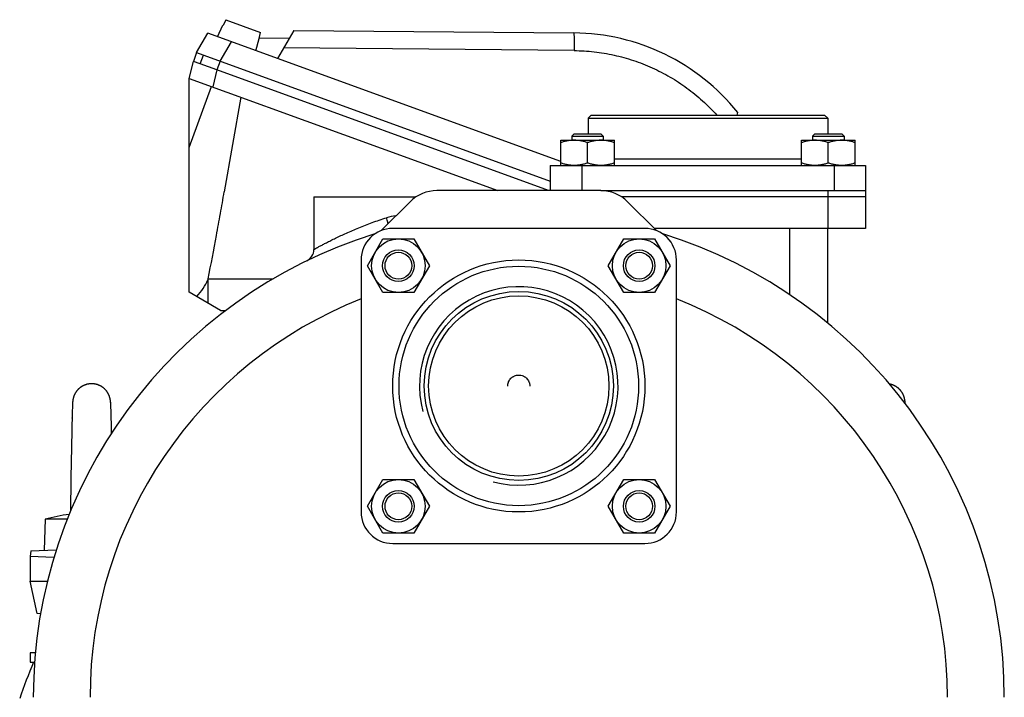
# Model space of a CAD drawing. Units: millimetres. Extents: x -1479 to 2268, y -959 to 1081.
# Drawn here: x -102 to 211, y 136 to 351 of the extents above; entities that cross this region are included whole.
import ezdxf

# ---------------------------------------------------------------- set-up
doc = ezdxf.new("R2010")
doc.units = ezdxf.units.MM
doc.header["$LTSCALE"] = 19.36
doc.layers.get('0').update_dxf_attribs({"linetype": 'CONTINUOUS'})
doc.layers.add('02___PRT_ALL_AXES', color=7, linetype='CONTINUOUS')

msp = doc.modelspace()

# ---------------------------------------------------------------- linework, layer by layer
at = {"color": 7, "linetype": 'CONTINUOUS'}
for p, q in [((-36.31, 351.45), (-37.16, 349.63)), ((-36.31, 351.45), (-25.23, 347.42)), ((-45.55, 341.02), (-42.02, 347.14)), ((69.96, 306.41), (-42.02, 347.14)), ((-38.93, 346.02), (-37.23, 349.66)), ((-37.23, 349.66), (-37.16, 349.63)), ((-25.75, 345.48), (-25.23, 347.42)), ((-14.76, 348.06), (-19.93, 339.11)), ((-14.76, 348.06), (74.09, 347.24)), ((-26.71, 341.57), (-25.67, 345.45)), ((-25.75, 345.48), (-25.67, 345.45)), ((-25.7, 345.66), (-16.2, 345.57)), ((-45.55, 341.02), (-46.58, 338.2)), ((-45.55, 341.02), (66.65, 300.18)), ((-47.92, 332.83), (-46.58, 338.2)), ((-44.39, 337.4), (-46.58, 338.2)), ((-44.39, 337.4), (-43.37, 340.22)), ((-39.1, 335.48), (-44.39, 337.4)), ((66.1, 297.19), (-39.1, 335.48)), ((-47.92, 264.96), (-47.92, 332.83)), ((-47.92, 332.83), (50.02, 297.19)), ((-31.47, 326.85), (-36.77, 296.79)), ((125.94, 321.19), (126.09, 322.03)), ((79.65, 321.19), (78.65, 320.19)), ((78.65, 320.19), (78.65, 315.19)), ((78.65, 320.19), (154.65, 320.19)), ((79.65, 321.19), (153.65, 321.19)), ((153.65, 321.19), (154.65, 320.19)), ((154.65, 320.19), (154.65, 315.19)), ((69.96, 305.19), (69.96, 313.19)), ((69.96, 313.19), (86.96, 313.19)), ((74.21, 315.19), (73.46, 314.44)), ((73.46, 314.44), (73.46, 313.19)), ((73.46, 314.44), (83.46, 314.44)), ((74.21, 315.19), (82.71, 315.19)), ((78.46, 305.95), (78.46, 312.43)), ((82.71, 315.19), (83.46, 314.44)), ((83.46, 314.44), (83.46, 313.19)), ((86.96, 305.19), (86.96, 313.19)), ((146.33, 305.19), (146.33, 313.19)), ((146.33, 313.19), (163.33, 313.19)), ((150.58, 315.19), (149.83, 314.44)), ((149.83, 314.44), (149.83, 313.19)), ((149.83, 314.44), (159.83, 314.44)), ((150.58, 315.19), (159.08, 315.19)), ((154.83, 305.95), (154.83, 312.43)), ((159.08, 315.19), (159.83, 314.44)), ((159.83, 314.44), (159.83, 313.19)), ((163.33, 305.19), (163.33, 313.19)), ((66.65, 305.19), (66.65, 297.19)), ((66.65, 305.19), (166.65, 305.19)), ((166.65, 305.19), (166.65, 285.19)), ((82.65, 297.19), (166.65, 297.19)), ((-8.35, 295.19), (-8.35, 278.5)), ((166.65, 295.19), (89.28, 295.19)), ((96.65, 285.19), (16.65, 285.19)), ((166.65, 285.19), (99.62, 285.19)), ((154.65, 255.16), (154.65, 285.19)), ((8.65, 273.37), (13.56, 281.87)), ((13.56, 281.87), (23.37, 281.87)), ((23.37, 281.87), (28.28, 273.37)), ((85.02, 273.37), (89.92, 281.87)), ((89.92, 281.87), (99.74, 281.87)), ((99.74, 281.87), (104.65, 273.37)), ((6.65, 275.19), (6.65, 195.19)), ((106.65, 195.19), (106.65, 275.19)), ((13.56, 264.87), (8.65, 273.37)), ((28.28, 273.37), (23.37, 264.87)), ((89.92, 264.87), (85.02, 273.37)), ((104.65, 273.37), (99.74, 264.87)), ((-41.98, 268.85), (-41.98, 261.54)), ((-41.85, 269.19), (-21.27, 269.19)), ((-37.92, 259.19), (-47.92, 264.96)), ((23.37, 264.87), (13.56, 264.87)), ((99.74, 264.87), (89.92, 264.87)), ((-37.92, 259.19), (-36.25, 259.19)), ((-84.72, 231.15), (-84.73, 231.12)), ((-84.73, 231.12), (-84.73, 231.08)), ((-84.71, 231.18), (-84.72, 231.15)), ((-84.7, 231.25), (-84.71, 231.21)), ((-84.71, 231.21), (-84.71, 231.18)), ((-84.69, 231.28), (-84.7, 231.25)), ((-84.68, 231.31), (-84.69, 231.28)), ((-84.67, 231.36), (-84.68, 231.33)), ((-84.68, 231.33), (-84.68, 231.31)), ((-84.66, 231.39), (-84.67, 231.36)), ((-84.66, 231.39), (-84.66, 231.39)), ((-84.66, 231.39), (-84.66, 231.39)), ((-73.02, 231.31), (-73.04, 231.37)), ((-72.98, 231.14), (-72.99, 231.19)), ((178.98, 231.31), (178.96, 231.37)), ((-84.96, 229.05), (-85.04, 226.51)), ((-84.95, 229.21), (-84.96, 229.04)), ((-84.94, 229.4), (-84.95, 229.28)), ((-84.95, 229.28), (-84.95, 229.21)), ((-84.95, 229.28), (-84.95, 229.28)), ((-84.93, 229.49), (-84.94, 229.39)), ((-84.92, 229.65), (-84.93, 229.57)), ((-84.93, 229.57), (-84.93, 229.49)), ((-84.91, 229.84), (-84.92, 229.78)), ((-84.92, 229.78), (-84.92, 229.71)), ((-84.92, 229.72), (-84.92, 229.65)), ((-84.9, 229.94), (-84.91, 229.89)), ((-84.91, 229.89), (-84.91, 229.83)), ((-84.89, 230.04), (-84.9, 229.99)), ((-84.9, 229.99), (-84.9, 229.94)), ((-84.88, 230.13), (-84.89, 230.09)), ((-84.89, 230.09), (-84.89, 230.04)), ((-84.87, 230.22), (-84.88, 230.17)), ((-84.88, 230.18), (-84.88, 230.13)), ((-84.86, 230.31), (-84.87, 230.26)), ((-84.87, 230.26), (-84.87, 230.22)), ((-84.85, 230.39), (-84.86, 230.35)), ((-84.86, 230.35), (-84.86, 230.3)), ((-84.84, 230.48), (-84.85, 230.44)), ((-84.85, 230.44), (-84.85, 230.39)), ((-84.83, 230.52), (-84.84, 230.48)), ((-84.82, 230.61), (-84.83, 230.57)), ((-84.83, 230.57), (-84.83, 230.52)), ((-84.81, 230.65), (-84.82, 230.61)), ((-84.8, 230.74), (-84.81, 230.7)), ((-84.81, 230.7), (-84.81, 230.65)), ((-84.79, 230.78), (-84.8, 230.74)), ((-84.78, 230.86), (-84.79, 230.82)), ((-84.79, 230.82), (-84.79, 230.78)), ((-84.77, 230.9), (-84.78, 230.86)), ((-84.76, 230.94), (-84.77, 230.9)), ((-84.75, 231.01), (-84.76, 230.97)), ((-84.76, 230.97), (-84.76, 230.94)), ((-84.74, 231.05), (-84.75, 231.01)), ((-84.73, 231.08), (-84.74, 231.05)), ((-72.96, 231.05), (-72.97, 231.1)), ((-72.95, 230.96), (-72.96, 231.01)), ((-72.93, 230.87), (-72.94, 230.92)), ((-72.92, 230.83), (-72.93, 230.87)), ((-72.82, 230.15), (-72.83, 230.24)), ((-72.82, 230.15), (-72.83, 230.19)), ((-72.81, 230.06), (-72.82, 230.15)), ((-72.81, 229.97), (-72.82, 230.1)), ((-72.8, 229.93), (-72.81, 230.01)), ((-72.8, 229.85), (-72.81, 229.97)), ((-72.79, 229.76), (-72.8, 229.89)), ((-72.78, 229.68), (-72.79, 229.8)), ((-72.78, 229.59), (-72.79, 229.72)), ((-72.78, 229.59), (-72.78, 229.63)), ((-72.77, 229.5), (-72.78, 229.59)), ((-72.77, 229.45), (-72.77, 229.54)), ((-72.76, 229.32), (-72.77, 229.46)), ((-72.76, 229.22), (-72.76, 229.36)), ((-72.75, 229.08), (-72.76, 229.27)), ((-72.74, 228.88), (-72.75, 229.13)), ((-72.72, 228.31), (-72.74, 228.93)), ((-72.69, 227.41), (-72.72, 228.31)), ((179.19, 230.06), (179.18, 230.15)), ((179.19, 229.97), (179.19, 230.06)), ((179.2, 229.89), (179.19, 229.97)), ((179.21, 229.8), (179.2, 229.89)), ((179.21, 229.72), (179.21, 229.8)), ((-85.04, 226.53), (-85.25, 215.81)), ((-85.08, 225.03), (-85.08, 225.02)), ((-72.67, 226.77), (-72.69, 227.41)), ((-72.66, 226.42), (-72.68, 227)), ((-72.64, 225.65), (-72.67, 226.66)), ((-72.57, 222.77), (-72.64, 225.65)), ((-72.55, 221.33), (-72.57, 222.78)), ((-72.53, 220.2), (-72.55, 221.33)), ((-85.25, 215.82), (-85.41, 205.99)), ((-85.4, 206.06), (-85.45, 202.93)), ((8.65, 197), (13.56, 205.5)), ((13.56, 205.5), (23.37, 205.5)), ((23.37, 205.5), (28.28, 197)), ((85.02, 197), (89.92, 205.5)), ((89.92, 205.5), (99.74, 205.5)), ((99.74, 205.5), (104.65, 197)), ((-85.5, 200.04), (-85.52, 198.8)), ((-85.48, 201.28), (-85.5, 199.86)), ((-85.45, 202.95), (-85.48, 201.1)), ((-85.54, 197.78), (-85.56, 196.63)), ((-85.52, 198.8), (-85.54, 197.61)), ((13.56, 188.5), (8.65, 197)), ((28.28, 197), (23.37, 188.5)), ((89.92, 188.5), (85.02, 197)), ((104.65, 197), (99.74, 188.5)), ((-85.58, 195.84), (-85.59, 195.4)), ((-85.56, 196.63), (-85.58, 195.84)), ((-93.59, 192.89), (-93.85, 183.02)), ((-86.6, 192.89), (-93.59, 192.89)), ((23.37, 188.5), (13.56, 188.5)), ((99.74, 188.5), (89.92, 188.5)), ((16.65, 185.19), (96.65, 185.19)), ((-98.12, 182.87), (-98.35, 181.01)), ((-98.12, 182.87), (-90.06, 183.15)), ((-98.35, 181.01), (-98.35, 173.19)), ((-90.81, 180.74), (-98.35, 181.01)), ((-96.17, 162.93), (-98.35, 173.19)), ((-98.35, 173.19), (-92.88, 173.19)), ((-95.04, 162.89), (-96.17, 162.93)), ((-96.69, 150.52), (-98.34, 150.46)), ((-98.34, 150.46), (-98.34, 147.56)), ((-98.34, 147.56), (-96.94, 147.51))]:
    msp.add_line(p, q, dxfattribs=at)
at = {"color": 9, "linetype": 'CONTINUOUS'}
for p, q in [((-34.61, 344.45), (-38.15, 338.32)), ((74.18, 341.64), (-17.98, 342.48)), ((-38.08, 338.3), (-39.1, 335.48)), ((-39.1, 335.48), (-40.44, 330.11)), ((-47.92, 310.9), (-40.87, 330.27)), ((146.33, 307.19), (86.96, 307.19)), ((76.65, 305.19), (76.65, 297.19)), ((156.65, 305.19), (156.65, 297.19)), ((154.65, 297.19), (154.65, 285.19)), ((142.65, 264.12), (142.65, 285.19))]:
    msp.add_line(p, q, dxfattribs=at)
at = {"color": 3, "linetype": 'CONTINUOUS'}
for p, q in [((82.65, 297.19), (30.65, 297.19)), ((22.16, 293.67), (12.98, 284.49)), ((100.32, 284.49), (91.13, 293.67))]:
    msp.add_line(p, q, dxfattribs=at)
at = {"color": 7, "linetype": 'CONTINUOUS'}
for points in [[(-79.54, 235.85), (-79.61, 235.84), (-79.69, 235.83), (-79.77, 235.82), (-79.85, 235.81), (-79.93, 235.79), (-80.01, 235.78), (-80.09, 235.76), (-80.17, 235.74), (-80.24, 235.73), (-80.32, 235.71), (-80.4, 235.69), (-80.48, 235.67), (-80.55, 235.64), (-80.63, 235.62), (-80.71, 235.6), (-80.78, 235.57), (-80.86, 235.55), (-80.93, 235.52), (-81.01, 235.49), (-81.08, 235.46), (-81.16, 235.43), (-81.23, 235.4), (-81.3, 235.37), (-81.38, 235.33), (-81.45, 235.3), (-81.52, 235.27), (-81.59, 235.23), (-81.66, 235.19), (-81.73, 235.15), (-81.8, 235.12), (-81.87, 235.08), (-81.94, 235.04), (-82.01, 234.99), (-82.08, 234.95), (-82.14, 234.91), (-82.21, 234.86), (-82.28, 234.82), (-82.34, 234.77), (-82.41, 234.72), (-82.47, 234.68), (-82.53, 234.63), (-82.6, 234.58), (-82.66, 234.53), (-82.72, 234.47), (-82.78, 234.42), (-82.84, 234.37), (-82.9, 234.31), (-82.96, 234.26), (-83.02, 234.2), (-83.08, 234.15), (-83.13, 234.09), (-83.19, 234.03), (-83.25, 233.97), (-83.3, 233.91), (-83.35, 233.85), (-83.41, 233.79), (-83.46, 233.73), (-83.51, 233.67), (-83.56, 233.61), (-83.61, 233.54), (-83.66, 233.48), (-83.71, 233.41), (-83.75, 233.35), (-83.8, 233.28), (-83.85, 233.21), (-83.89, 233.15), (-83.93, 233.08), (-83.98, 233.01), (-84.02, 232.94), (-84.06, 232.87), (-84.1, 232.8), (-84.14, 232.73), (-84.17, 232.66), (-84.21, 232.59), (-84.25, 232.52), (-84.28, 232.44), (-84.32, 232.37), (-84.35, 232.3), (-84.38, 232.22), (-84.41, 232.15), (-84.44, 232.08), (-84.47, 232), (-84.5, 231.92), (-84.52, 231.85), (-84.55, 231.77), (-84.57, 231.7), (-84.6, 231.62), (-84.62, 231.54), (-84.64, 231.47), (-84.66, 231.39)], [(-73.04, 231.38), (-73.06, 231.45), (-73.08, 231.53), (-73.1, 231.61), (-73.13, 231.68), (-73.15, 231.76), (-73.17, 231.83), (-73.2, 231.91), (-73.23, 231.98), (-73.26, 232.06), (-73.29, 232.13), (-73.32, 232.2), (-73.35, 232.28), (-73.38, 232.35), (-73.41, 232.42), (-73.45, 232.5), (-73.48, 232.57), (-73.52, 232.64), (-73.55, 232.71), (-73.59, 232.78), (-73.63, 232.85), (-73.67, 232.92), (-73.71, 232.98), (-73.75, 233.05), (-73.8, 233.12), (-73.84, 233.19), (-73.88, 233.25), (-73.93, 233.32), (-73.97, 233.38), (-74.02, 233.45), (-74.07, 233.51), (-74.12, 233.58), (-74.17, 233.64), (-74.22, 233.7), (-74.27, 233.76), (-74.32, 233.82), (-74.38, 233.88), (-74.43, 233.94), (-74.48, 234), (-74.54, 234.06), (-74.6, 234.12), (-74.65, 234.17), (-74.71, 234.23), (-74.77, 234.28), (-74.83, 234.34), (-74.89, 234.39), (-74.95, 234.44), (-75.01, 234.5), (-75.07, 234.55), (-75.14, 234.6), (-75.2, 234.65), (-75.26, 234.7), (-75.33, 234.74), (-75.39, 234.79), (-75.46, 234.84), (-75.53, 234.88), (-75.59, 234.93), (-75.66, 234.97), (-75.73, 235.01), (-75.8, 235.05), (-75.87, 235.09), (-75.94, 235.13), (-76.01, 235.17), (-76.08, 235.21), (-76.15, 235.25), (-76.22, 235.28), (-76.29, 235.32), (-76.36, 235.35), (-76.44, 235.38), (-76.51, 235.41), (-76.58, 235.45), (-76.66, 235.47), (-76.73, 235.5), (-76.81, 235.53), (-76.88, 235.56), (-76.96, 235.58), (-77.03, 235.61), (-77.11, 235.63), (-77.19, 235.66), (-77.26, 235.68), (-77.34, 235.7), (-77.42, 235.72), (-77.5, 235.74), (-77.57, 235.75), (-77.65, 235.77), (-77.73, 235.78), (-77.81, 235.8), (-77.89, 235.81), (-77.96, 235.82), (-78.04, 235.84), (-78.12, 235.85), (-78.2, 235.86), (-78.28, 235.86), (-78.36, 235.87), (-78.44, 235.88), (-78.52, 235.88), (-78.6, 235.89), (-78.68, 235.89), (-78.76, 235.89), (-78.84, 235.89), (-78.92, 235.89), (-79, 235.89), (-79.08, 235.89), (-79.16, 235.88), (-79.24, 235.88), (-79.32, 235.87), (-79.4, 235.86), (-79.48, 235.86), (-79.54, 235.85)], [(178.96, 231.38), (178.94, 231.45), (178.92, 231.53), (178.9, 231.61), (178.87, 231.68), (178.85, 231.76), (178.83, 231.83), (178.8, 231.91), (178.77, 231.98), (178.74, 232.06), (178.71, 232.13), (178.68, 232.2), (178.65, 232.28), (178.62, 232.35), (178.59, 232.42), (178.55, 232.5), (178.52, 232.57), (178.48, 232.64), (178.45, 232.71), (178.41, 232.78), (178.37, 232.85), (178.33, 232.92), (178.29, 232.98), (178.25, 233.05), (178.2, 233.12), (178.16, 233.19), (178.12, 233.25), (178.07, 233.32), (178.03, 233.38), (177.98, 233.45), (177.93, 233.51), (177.88, 233.58), (177.83, 233.64), (177.78, 233.7), (177.73, 233.76), (177.68, 233.82), (177.62, 233.88), (177.57, 233.94), (177.52, 234), (177.46, 234.06), (177.4, 234.12), (177.35, 234.17), (177.29, 234.23), (177.23, 234.28), (177.17, 234.34), (177.11, 234.39), (177.05, 234.44), (176.99, 234.5), (176.93, 234.55), (176.86, 234.6), (176.8, 234.65), (176.74, 234.7), (176.67, 234.74), (176.61, 234.79), (176.54, 234.84), (176.47, 234.88), (176.41, 234.93), (176.34, 234.97), (176.27, 235.01), (176.2, 235.05), (176.13, 235.09), (176.06, 235.13), (175.99, 235.17), (175.92, 235.21), (175.85, 235.25), (175.78, 235.28), (175.71, 235.32), (175.64, 235.35), (175.56, 235.38), (175.49, 235.41), (175.42, 235.45), (175.34, 235.47), (175.27, 235.5), (175.19, 235.53), (175.12, 235.56), (175.04, 235.58), (174.97, 235.61), (174.89, 235.63), (174.81, 235.66), (174.74, 235.68), (174.66, 235.7), (174.58, 235.72), (174.5, 235.74), (174.43, 235.75), (174.35, 235.77), (174.27, 235.78), (174.25, 235.79)], [(-84.66, 231.39), (-84.66, 231.39), (-84.66, 231.39)], [(-72.99, 231.19), (-73.01, 231.25), (-73.02, 231.31), (-73.04, 231.36)], [(-72.99, 231.19), (-73.01, 231.25), (-73.02, 231.31)], [(-72.96, 231.05), (-72.97, 231.1), (-72.98, 231.14)], [(179.18, 230.15), (179.17, 230.19), (179.17, 230.24), (179.16, 230.28), (179.15, 230.33), (179.15, 230.38), (179.14, 230.42), (179.14, 230.47), (179.13, 230.51), (179.12, 230.56), (179.12, 230.6), (179.11, 230.65), (179.1, 230.69), (179.09, 230.74), (179.09, 230.78), (179.08, 230.83), (179.07, 230.87), (179.06, 230.92), (179.05, 230.96), (179.04, 231.01), (179.04, 231.05), (179.03, 231.1), (179.02, 231.14), (179.01, 231.19), (178.99, 231.25), (178.98, 231.31)], [(-72.95, 230.96), (-72.95, 231), (-72.96, 231.05)], [(-72.93, 230.87), (-72.94, 230.91), (-72.95, 230.96)], [(-72.88, 230.56), (-72.88, 230.6), (-72.89, 230.65), (-72.9, 230.69), (-72.91, 230.74), (-72.91, 230.78), (-72.92, 230.83)], [(-72.88, 230.56), (-72.88, 230.6), (-72.89, 230.65), (-72.9, 230.69), (-72.91, 230.74), (-72.91, 230.78)], [(-72.83, 230.24), (-72.84, 230.28), (-72.85, 230.33), (-72.85, 230.38), (-72.86, 230.42), (-72.86, 230.47), (-72.87, 230.51), (-72.88, 230.56)], [(-72.83, 230.24), (-72.84, 230.28), (-72.85, 230.33), (-72.85, 230.38), (-72.86, 230.42), (-72.86, 230.47), (-72.87, 230.51)], [(179.22, 229.59), (179.22, 229.63), (179.21, 229.72)]]:
    msp.add_lwpolyline(points, dxfattribs=at)
for centre, radius in [((18.46, 273.37), 8.5), ((94.83, 273.37), 8.5), ((18.46, 273.37), 5), ((94.83, 273.37), 5), ((18.46, 273.37), 4.25), ((94.83, 273.37), 4.25), ((56.65, 235.19), 38), ((18.46, 197), 8.5), ((94.83, 197), 8.5), ((18.46, 197), 5), ((18.46, 197), 4.25), ((94.83, 197), 5), ((94.83, 197), 4.25)]:
    msp.add_circle(centre, radius, dxfattribs=at)
at = {"color": 9, "linetype": 'CONTINUOUS'}
msp.add_circle((56.65, 235.19), 40, dxfattribs=at)
at = {"color": 7, "linetype": 'CONTINUOUS'}
for centre, radius, start, end in [((73.47, 279.75), 67.5, 38.7854, 89.4753), ((16.65, 275.19), 10, 90, 180), ((96.65, 275.19), 10, 0, 90), ((56.65, 136.37), 154, 107.2441, 180), ((56.65, 136.37), 154, 0, 72.756), ((-12.35, 278.5), 4, 295.8922, 359.9989), ((-78.85, 139.59), 55.3, 97.404, 105.4559), ((16.65, 195.19), 10, 180, 270), ((96.65, 195.19), 10, 270, 360), ((47.15, 86.05), 156.95, 156.941, 161.4632)]:
    msp.add_arc(centre, radius, start, end, dxfattribs=at)
at = {"color": 3, "linetype": 'CONTINUOUS'}
for centre, start, end in [((30.65, 285.19), 90, 135), ((82.65, 285.19), 45, 90)]:
    msp.add_arc(centre, 12, start, end, dxfattribs=at)
at = {"color": 9, "linetype": 'CONTINUOUS'}
for centre, radius, start, end in [((18.4, 277.06), 12.13, 93.5332, 107.8646), ((56.65, 136.37), 136, 111.5706, 180), ((56.65, 136.37), 136, 0, 68.4294)]:
    msp.add_arc(centre, radius, start, end, dxfattribs=at)
at = {"color": 2, "linetype": 'CONTINUOUS'}
msp.add_arc((56.65, 235.19), 31.5, 255, 195, dxfattribs=at)
at = {"color": 7, "linetype": 'CONTINUOUS'}
for centre, major_axis, ratio, start_param, end_param in [((-64.56, 269.2), (23.15, 6.12), 0.609195, -0.783423, -0.432323), ((-64.22, 269.81), (22.87, 5.23), 0.621986, -0.415411, -0.393042)]:
    msp.add_ellipse(centre, major_axis=major_axis, ratio=ratio, start_param=start_param, end_param=end_param, dxfattribs=at)
at = {"color": 9, "linetype": 'CONTINUOUS'}
for points, knots in [([(74.09, 347.24), (74.09, 347.24), (74.1, 347.24), (74.1, 347.24), (74.1, 347.24), (74.1, 347.23), (74.1, 347.22), (74.11, 347.21), (74.11, 347.19), (74.11, 347.17), (74.12, 347.14), (74.12, 347.09), (74.13, 347.02), (74.13, 346.94), (74.14, 346.85), (74.14, 346.74), (74.15, 346.57), (74.16, 346.32), (74.17, 345.99), (74.17, 345.61), (74.18, 345.18), (74.18, 344.73), (74.19, 344.24), (74.19, 343.73), (74.19, 343.21), (74.19, 342.51), (74.18, 341.98), (74.18, 341.64)], [0, 0, 0, 0, 0.000588, 0.000999, 0.001512, 0.002883, 0.004745, 0.007121, 0.01003, 0.013484, 0.017496, 0.027233, 0.039295, 0.053723, 0.070557, 0.089824, 0.111506, 0.162, 0.221706, 0.289906, 0.365712, 0.44794, 0.535296, 0.626361, 0.719699, 0.813931, 1, 1, 1, 1]), ([(74.18, 341.64), (75.25, 341.63), (77.37, 341.55), (80.56, 341.27), (83.72, 340.83), (86.86, 340.23), (89.96, 339.46), (94.03, 338.22), (99, 336.28), (103.74, 333.83), (107.36, 331.59), (109.98, 329.77), (112.51, 327.82), (114.93, 325.73), (117.24, 323.53), (118.71, 321.98), (119.42, 321.19)], [0, 0, 0, 0, 0.0625, 0.125004, 0.187512, 0.250023, 0.312536, 0.37505, 0.500036, 0.625018, 0.687526, 0.750031, 0.812531, 0.875026, 0.937516, 1, 1, 1, 1]), ([(-8.35, 278.5), (-8.35, 278.51), (-8.34, 278.51), (-8.32, 278.52), (-8.28, 278.54), (-8.23, 278.57), (-8.16, 278.61), (-8.05, 278.68), (-7.86, 278.78), (-7.6, 278.92), (-7.29, 279.1), (-6.92, 279.3), (-6.33, 279.62), (-5.46, 280.09), (-4.29, 280.7), (-2.94, 281.39), (-1.43, 282.13), (0.22, 282.92), (2.66, 284.04), (5.97, 285.46), (10.21, 287.1), (13.16, 288.11), (14.68, 288.6)], [0, 0, 0, 0, 0.00034, 0.001351, 0.003031, 0.005374, 0.008378, 0.012039, 0.021319, 0.033165, 0.0475, 0.064245, 0.083319, 0.128088, 0.181026, 0.241351, 0.308288, 0.3811, 0.459099, 0.628021, 0.81002, 1, 1, 1, 1]), ([(15.17, 286.68), (15.14, 286.83), (14.98, 287.47), (14.82, 288.11), (14.68, 288.6)], [0, 0, 0, 0, 0.233792, 1, 1, 1, 1])]:
    msp.add_open_spline(points, degree=3, knots=knots, dxfattribs=at)
at = {"color": 7, "linetype": 'CONTINUOUS'}
for points, knots in [([(74.21, 313.19), (73.85, 313.19), (73.13, 313.15), (72.06, 313), (71, 312.75), (70.31, 312.54), (69.96, 312.43)], [0, 0, 0, 0, 0.248843, 0.498242, 0.748576, 1, 1, 1, 1]), ([(78.46, 312.43), (78.12, 312.54), (77.42, 312.75), (76.37, 313), (75.29, 313.15), (74.57, 313.19), (74.21, 313.19)], [0, 0, 0, 0, 0.251423, 0.501757, 0.751155, 1, 1, 1, 1]), ([(82.71, 313.19), (82.35, 313.19), (81.63, 313.15), (80.56, 313), (79.5, 312.75), (78.81, 312.54), (78.46, 312.43)], [0, 0, 0, 0, 0.248843, 0.498242, 0.748576, 1, 1, 1, 1]), ([(86.96, 312.43), (86.62, 312.54), (85.92, 312.75), (84.87, 313), (83.79, 313.15), (83.07, 313.19), (82.71, 313.19)], [0, 0, 0, 0, 0.251423, 0.501757, 0.751155, 1, 1, 1, 1]), ([(150.58, 313.19), (150.22, 313.19), (149.5, 313.15), (148.43, 313), (147.37, 312.75), (146.68, 312.54), (146.33, 312.43)], [0, 0, 0, 0, 0.248843, 0.498242, 0.748576, 1, 1, 1, 1]), ([(154.83, 312.43), (154.49, 312.54), (153.79, 312.75), (152.73, 313), (151.66, 313.15), (150.94, 313.19), (150.58, 313.19)], [0, 0, 0, 0, 0.251423, 0.501757, 0.751155, 1, 1, 1, 1]), ([(159.08, 313.19), (158.72, 313.19), (158, 313.15), (156.93, 313), (155.87, 312.75), (155.18, 312.54), (154.83, 312.43)], [0, 0, 0, 0, 0.248843, 0.498242, 0.748576, 1, 1, 1, 1]), ([(163.33, 312.43), (162.99, 312.54), (162.29, 312.75), (161.23, 313), (160.16, 313.15), (159.44, 313.19), (159.08, 313.19)], [0, 0, 0, 0, 0.251423, 0.501757, 0.751155, 1, 1, 1, 1]), ([(74.21, 305.19), (73.85, 305.19), (73.13, 305.22), (72.06, 305.38), (71, 305.62), (70.31, 305.83), (69.96, 305.95)], [0, 0, 0, 0, 0.248843, 0.498242, 0.748576, 1, 1, 1, 1]), ([(78.46, 305.95), (78.12, 305.83), (77.42, 305.62), (76.37, 305.38), (75.29, 305.22), (74.57, 305.19), (74.21, 305.19)], [0, 0, 0, 0, 0.251423, 0.501757, 0.751155, 1, 1, 1, 1]), ([(82.71, 305.19), (82.35, 305.19), (81.63, 305.22), (80.56, 305.38), (79.5, 305.62), (78.81, 305.83), (78.46, 305.95)], [0, 0, 0, 0, 0.248843, 0.498242, 0.748576, 1, 1, 1, 1]), ([(86.96, 305.95), (86.62, 305.83), (85.92, 305.62), (84.87, 305.38), (83.79, 305.22), (83.07, 305.19), (82.71, 305.19)], [0, 0, 0, 0, 0.251423, 0.501757, 0.751155, 1, 1, 1, 1]), ([(150.58, 305.19), (150.22, 305.19), (149.5, 305.22), (148.43, 305.38), (147.37, 305.62), (146.68, 305.83), (146.33, 305.95)], [0, 0, 0, 0, 0.248843, 0.498242, 0.748576, 1, 1, 1, 1]), ([(154.83, 305.95), (154.49, 305.83), (153.79, 305.62), (152.73, 305.38), (151.66, 305.22), (150.94, 305.19), (150.58, 305.19)], [0, 0, 0, 0, 0.251423, 0.501757, 0.751155, 1, 1, 1, 1]), ([(159.08, 305.19), (158.72, 305.19), (158, 305.22), (156.93, 305.38), (155.87, 305.62), (155.18, 305.83), (154.83, 305.95)], [0, 0, 0, 0, 0.248843, 0.498242, 0.748576, 1, 1, 1, 1]), ([(163.33, 305.95), (162.99, 305.83), (162.29, 305.62), (161.23, 305.38), (160.16, 305.22), (159.44, 305.19), (159.08, 305.19)], [0, 0, 0, 0, 0.251423, 0.501757, 0.751155, 1, 1, 1, 1]), ([(-41.85, 269.19), (-40.98, 273.78), (-39.68, 280.68), (-38, 289.88), (-37.18, 294.49), (-36.77, 296.79)], [0, 0, 0, 0, 0.499997, 0.749998, 1, 1, 1, 1])]:
    msp.add_open_spline(points, degree=3, knots=knots, dxfattribs=at)
at = {"color": 3, "linetype": 'CONTINUOUS'}
msp.add_open_spline([(53.15, 235.15), (53.15, 235.26), (53.16, 235.49), (53.21, 235.83), (53.29, 236.16), (53.45, 236.59), (53.72, 237.1), (54.08, 237.54), (54.42, 237.85), (54.7, 238.05), (55, 238.23), (55.41, 238.43), (55.96, 238.59), (56.65, 238.66), (57.33, 238.59), (57.89, 238.43), (58.3, 238.23), (58.6, 238.05), (58.87, 237.85), (59.21, 237.54), (59.58, 237.1), (59.85, 236.59), (60, 236.16), (60.09, 235.83), (60.14, 235.49), (60.15, 235.26), (60.15, 235.15)], degree=3, knots=[0, 0, 0, 0, 0.031231, 0.062463, 0.093698, 0.124938, 0.187358, 0.249805, 0.281078, 0.312358, 0.343644, 0.374937, 0.437463, 0.5, 0.562537, 0.625063, 0.656356, 0.687642, 0.718922, 0.750195, 0.812642, 0.875062, 0.906302, 0.937537, 0.968769, 1, 1, 1, 1], dxfattribs=at)
at = {"layer": '02___PRT_ALL_AXES', "color": 7, "linetype": 'CONTINUOUS'}
msp.add_line((-8.35, 295.19), (24.02, 295.19), dxfattribs=at)
for radius in [30, 28.6]:
    msp.add_circle((56.65, 235.19), radius, dxfattribs=at)

doc.saveas('drawing.dxf')
